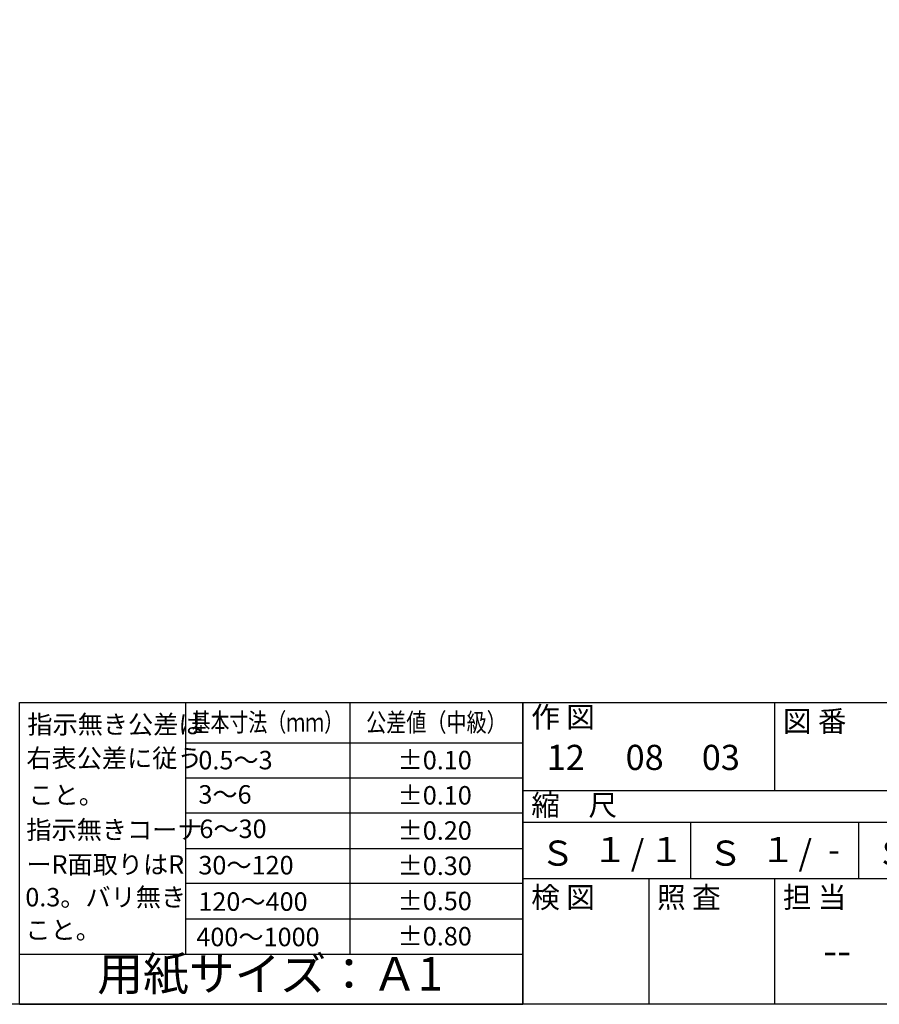
# Model space of a CAD drawing. Units: inches. Extents: x 22 to 829, y 410 to 970.
# Drawn here: x 624 to 726, y 410 to 527 of the extents above; entities that cross this region are included whole.
import ezdxf
from ezdxf.enums import TextEntityAlignment as Align

# ---------------------------------------------------------------- set-up
doc = ezdxf.new("R2010")
doc.units = ezdxf.units.IN
doc.header["$MEASUREMENT"] = 0
for name, color, linetype in [('図枠', 7, 'Continuous'), ('図枠-名称', 254, 'Continuous'), ('図枠-文字', 4, 'Continuous'), ('図枠-細線', 251, 'Continuous')]:
    doc.layers.add(name, color=color, linetype=linetype)
doc.styles.add('STD', font='TXT.shx', dxfattribs={"bigfont": 'bigfont.shx'})

# ---------------------------------------------------------------- blocks, each defined once
blk = doc.blocks.new('A$C6EEE4BB3')
at = {"layer": '図枠', "color": 7}
for p, q in [((29.72, 36.25), (29.72, 25.75)), ((-0.28, 25.75), (59.72, 25.75)), ((-0.28, 15.25), (59.72, 15.25))]:
    blk.add_line(p, q, dxfattribs=at)
at = {"layer": '図枠'}
blk.add_lwpolyline([(-0.28, 36.25), (59.72, 36.25), (59.72, 0.25), (-0.28, 0.25)], close=True, dxfattribs=at)
at = {"layer": '図枠-細線', "color": 251}
for p, q in [((-0.28, 21.96), (59.72, 21.96)), ((19.72, 21.96), (19.72, 15.25)), ((39.72, 21.96), (39.72, 15.25)), ((14.72, 15.25), (14.72, 0.25)), ((29.72, 15.25), (29.72, 0.25)), ((44.72, 15.25), (44.72, 0.25))]:
    blk.add_line(p, q, dxfattribs=at)
at = {"layer": '図枠-文字', "color": 4, "style": 'STD'}
for s, height, p in [('作 図', 2.5, (0.72, 33.25)), ('図 番', 2.5, (30.72, 32.75)), ('縮\u3000尺', 2.5, (0.72, 22.75)), ('/', 3, (12.59, 16.81)), ('/', 3, (32.59, 16.81)), ('/', 3, (52.59, 16.81)), ('Ｓ', 3, (1.81, 16.77)), ('Ｓ', 3, (21.81, 16.77)), ('Ｓ', 3, (41.81, 16.77)), ('検 図', 2.5, (0.72, 11.75)), ('照 査', 2.5, (15.72, 11.75)), ('担 当', 2.5, (30.72, 11.75)), ('製\u3000図', 2.5, (45.72, 11.75))]:
    blk.add_text(s, height=height, dxfattribs=at).set_placement(p)
blk = doc.blocks.new('A$C4AF60884')
at = {"layer": '図枠', "color": 7}
for p, q in [((19.17, 5.75), (19.17, 35.75)), ((38.74, 35.75), (38.74, 5.75)), ((19.17, 30.95), (59.35, 30.95)), ((-0.65, 5.75), (59.35, 5.75))]:
    blk.add_line(p, q, dxfattribs=at)
at = {"layer": '図枠'}
blk.add_lwpolyline([(-0.65, 35.75), (59.35, 35.75), (59.35, -0.25), (-0.65, -0.25)], close=True, dxfattribs=at)
at = {"layer": '図枠-細線', "color": 251}
for p, q in [((19.17, 26.75), (59.35, 26.75)), ((59.35, 22.55), (19.17, 22.55)), ((19.17, 18.35), (59.35, 18.35)), ((59.35, 14.15), (19.17, 14.15)), ((19.17, 9.95), (59.35, 9.95))]:
    blk.add_line(p, q, dxfattribs=at)
at = {"layer": '図枠-文字', "color": 4, "style": 'STD'}
for s, height, p in [('指示無き公差は', 2.2, (0.27, 32.03)), ('右表公差に従う', 2.2, (0.15, 28.01)), ('0.5～3', 2.205, (20.66, 27.77)), ('±0.10', 2.205, (44.41, 27.77)), ('こと。', 2.2, (0.39, 23.62)), ('3～6', 2.205, (20.66, 23.68)), ('±0.10', 2.205, (44.41, 23.57)), ('指示無きコーナ', 2.2, (0.15, 19.47)), ('6～30', 2.205, (20.78, 19.58)), ('±0.20', 2.205, (44.41, 19.37)), ('ーR面取りはR', 2.2, (0.15, 15.33)), ('30～120', 2.205, (20.66, 15.24)), ('±0.30', 2.205, (44.41, 15.17)), ('0.3。バリ無き', 2.2, (0.03, 11.43)), ('120～400', 2.205, (20.66, 10.9)), ('±0.50', 2.205, (44.41, 10.97)), ('こと。', 2.2, (0.03, 7.52)), ('400～1000', 2.205, (20.42, 6.68)), ('±0.80', 2.205, (44.41, 6.77))]:
    blk.add_text(s, height=height, dxfattribs=at).set_placement(p)
at = {"layer": '図枠-文字', "color": 4, "style": 'STD', "width": 0.931818}
blk.add_text('基本寸法（ｍｍ）', height=2.205, dxfattribs=at).set_placement((19.84, 32.28), (37.92, 32.28), align=Align.FIT)
at = {"layer": '図枠-文字', "color": 4, "style": 'STD'}
blk.add_text('公差値（中級）', height=2.205, dxfattribs=at).set_placement((40.67, 32.28), (57.43, 32.28), align=Align.FIT)
blk.add_text('用紙サイズ：Ａ1', height=4, dxfattribs=at).set_placement((29.22, 2.87), align=Align.MIDDLE)

msp = doc.modelspace()

# ---------------------------------------------------------------- linework, layer by layer
at = {"layer": '図枠'}
msp.add_lwpolyline([(21.708, 970.085), (828.708, 970.085), (828.708, 410.085), (21.708, 410.085)], close=True, dxfattribs=at)

# ---------------------------------------------------------------- block references
for name, p in [('A$C4AF60884', (624.353, 410.331)), ('A$C6EEE4BB3', (683.988, 409.84))]:
    msp.add_blockref(name, p, dxfattribs=at)

# ---------------------------------------------------------------- texts
at = {"layer": '図枠-名称', "style": 'STD'}
for s, height, p in [('12', 3, (688.828, 439.138)), ('08', 3, (698.228, 439.138)), ('03', 3, (707.312, 439.138)), ('１', 3, (694.116, 428.152)), ('１', 3, (700.81, 428.152)), ('１', 3, (714.116, 428.152)), ('-', 3, (720.81, 428.152)), ('--', 3.5, (721.189, 416.051))]:
    msp.add_text(s, height=height, dxfattribs=at).set_placement(p, align=Align.MIDDLE)

doc.saveas('drawing.dxf')
